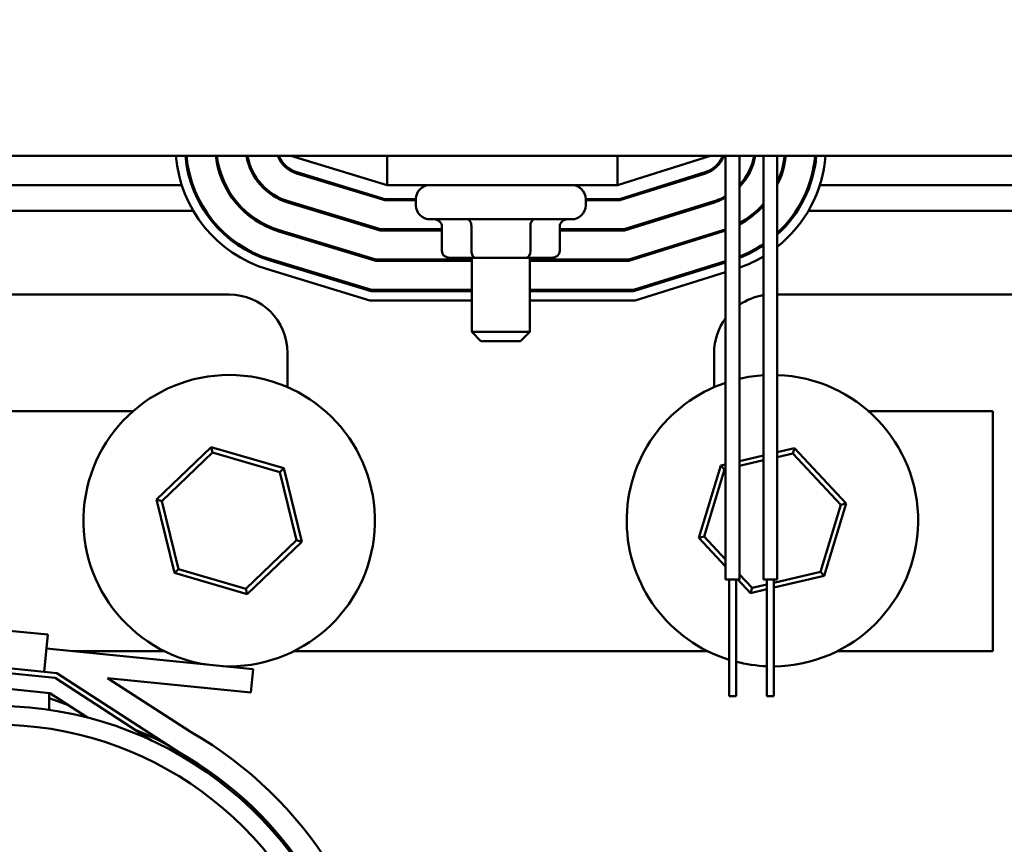
# Model space of a CAD drawing. Units: inches. Extents: x 1 to 43, y 0.5 to 33.5.
# Drawn here: x 10.9 to 15.1, y 20.5 to 24.1 of the extents above; entities that cross this region are included whole.
import ezdxf

# ---------------------------------------------------------------- set-up
doc = ezdxf.new("R2010")
doc.units = ezdxf.units.IN
doc.header["$LTSCALE"] = 2
doc.header["$MEASUREMENT"] = 0
doc.layers.add('Dimension (ANSI)', color=7, linetype='Continuous', lineweight=25)
doc.layers.add('Visible (ANSI)', color=7, linetype='Continuous', lineweight=50)
doc.styles.add('Note Text (ANSI)', font='tahoma.ttf')
doc.dimstyles.new('Default (ANSI)', dxfattribs={"dimscale": 2, "dimtxt": 0.12, "dimasz": 0.098425, "dimexe": 0.125, "dimexo": 0.0625, "dimgap": 0.031496, "dimtad": 0, "dimtih": 1, "dimtoh": 1, "dimrnd": 1e-08, "dimzin": 0, "dimdsep": 46, "dimtxsty": 'Note Text (ANSI)', "dimcen": 0.09, "dimdle": 0.393701, "dimclrd": 256, "dimclre": 256, "dimclrt": 256, "dimadec": 0, "dimazin": 1, "dimtfac": 1, "dimtofl": 0, "dimtmove": 0, "dimatfit": 3, "dimfxl": 1, "dimtolj": 1, "dimtzin": 4, "dimlwd": -1, "dimlwe": -1, "dimarcsym": 0})

# ---------------------------------------------------------------- blocks, each defined once
blk = doc.blocks.new('*D31')
at = {"layer": 'Defpoints', "color": 0, "transparency": 16777216}
for p in [(16.7895, 29.7326), (6.7358, 17.9076), (16.7895, 17.9076)]:
    blk.add_point(p, dxfattribs=at)
at = {"layer": 'Dimension (ANSI)', "transparency": 16777216}
for p, q in [((16.6645, 29.7326), (6.4858, 29.7326)), ((6.7358, 29.5358), (6.7358, 24.0086)), ((6.7358, 18.1045), (6.7358, 23.6317)), ((16.6645, 17.9076), (6.4858, 17.9076))]:
    blk.add_line(p, q, dxfattribs=at)
for points in [[(6.703, 29.5358), (6.7686, 29.5358), (6.7358, 29.7326)], [(6.703, 18.1045), (6.7686, 18.1045), (6.7358, 17.9076)]]:
    blk.add_solid(points, dxfattribs=at)
at = {"layer": 'Dimension (ANSI)', "transparency": 16777216, "insert": (6.353, 23.9456), "char_height": 0.24, "attachment_point": 1, "style": 'Note Text (ANSI)'}
blk.add_mtext('\\A1;11.83', dxfattribs=at)
blk = doc.blocks.new('*D33')
at = {"layer": 'Defpoints', "color": 0, "transparency": 16777216}
for p in [(17.0095, 31.0351), (9.0095, 18.3776), (17.0095, 18.3776)]:
    blk.add_point(p, dxfattribs=at)
at = {"layer": 'Dimension (ANSI)', "transparency": 16777216}
for p, q in [((9.0095, 18.5026), (9.0095, 31.2851)), ((17.0095, 18.5026), (17.0095, 31.2851)), ((9.2064, 31.0351), (12.6389, 31.0351)), ((16.8127, 31.0351), (13.3801, 31.0351))]:
    blk.add_line(p, q, dxfattribs=at)
for points in [[(9.2064, 31.0679), (9.2064, 31.0023), (9.0095, 31.0351)], [(16.8127, 31.0679), (16.8127, 31.0023), (17.0095, 31.0351)]]:
    blk.add_solid(points, dxfattribs=at)
at = {"layer": 'Dimension (ANSI)', "transparency": 16777216, "insert": (12.7019, 31.1606), "char_height": 0.24, "attachment_point": 1, "style": 'Note Text (ANSI)'}
blk.add_mtext('\\A1;8.00', dxfattribs=at)

msp = doc.modelspace()

# ---------------------------------------------------------------- linework, layer by layer
at = {"layer": 'Visible (ANSI)'}
for p, q in [((8.4245, 23.4726), (17.4245, 23.4726)), ((12.0245, 23.4726), (12.4365, 23.3476)), ((12.4365, 23.4726), (12.4365, 23.3476)), ((13.4245, 23.3476), (13.8245, 23.4726)), ((13.4245, 23.4726), (13.4245, 23.3476)), ((13.8886, 23.4726), (13.8886, 21.6552)), ((13.9486, 23.4726), (13.9486, 21.6552)), ((14.0505, 23.4726), (14.0505, 21.6552)), ((14.1105, 23.4726), (14.1105, 21.6552)), ((12.0482, 23.3975), (12.4268, 23.2826)), ((12.4276, 23.2876), (12.0497, 23.4023)), ((13.8003, 23.4022), (13.4337, 23.2876)), ((13.4344, 23.2826), (13.8018, 23.3974)), ((11.556, 23.3476), (10.6931, 23.3476)), ((11.6035, 23.3476), (11.5982, 23.3476)), ((11.7444, 23.3476), (11.7388, 23.3476)), ((11.9008, 23.3476), (11.894, 23.3476)), ((12.2298, 23.3476), (12.2126, 23.3476)), ((12.4365, 23.3476), (13.4245, 23.3476)), ((13.6424, 23.3476), (13.6257, 23.3476)), ((13.9554, 23.3476), (13.9487, 23.3476)), ((14.251, 23.3476), (14.2457, 23.3476)), ((15.156, 23.3476), (14.2931, 23.3476)), ((12.0105, 23.2731), (12.4075, 23.1526)), ((12.4083, 23.1576), (12.0119, 23.2779)), ((12.4268, 23.2826), (12.5605, 23.2826)), ((12.5605, 23.2876), (12.4276, 23.2876)), ((12.5605, 23.2876), (12.5605, 23.2606)), ((13.2885, 23.2876), (13.2885, 23.2606)), ((13.4337, 23.2876), (13.2885, 23.2876)), ((13.2885, 23.2826), (13.4344, 23.2826)), ((13.8391, 23.2781), (13.4535, 23.1576)), ((13.4543, 23.1526), (13.8406, 23.2734)), ((11.605, 23.2376), (10.6442, 23.2376)), ((11.6579, 23.2376), (11.652, 23.2376)), ((11.8271, 23.2376), (11.8197, 23.2376)), ((12.1446, 23.2376), (12.1274, 23.2376)), ((13.7263, 23.2376), (13.7095, 23.2376)), ((14.0297, 23.2376), (14.0224, 23.2376)), ((14.1973, 23.2376), (14.1914, 23.2376)), ((15.205, 23.2376), (14.2442, 23.2376)), ((13.2285, 23.2006), (12.6205, 23.2006)), ((11.9727, 23.1487), (12.3882, 23.0226)), ((12.389, 23.0276), (11.9742, 23.1535)), ((12.4075, 23.1526), (12.6716, 23.1526)), ((12.6716, 23.1576), (12.4083, 23.1576)), ((12.5605, 23.1576), (12.5605, 23.1526)), ((12.6716, 23.0656), (12.6716, 23.1706)), ((12.7983, 23.0656), (12.7983, 23.1706)), ((13.0512, 23.0656), (13.0512, 23.1706)), ((13.1774, 23.0656), (13.1774, 23.1706)), ((13.4535, 23.1576), (13.1774, 23.1576)), ((13.1774, 23.1526), (13.4543, 23.1526)), ((13.2885, 23.1576), (13.2885, 23.1526)), ((13.8779, 23.154), (13.4734, 23.0276)), ((13.4741, 23.0226), (13.8794, 23.1493)), ((11.935, 23.0243), (12.3689, 22.8926)), ((12.3697, 22.8976), (11.9364, 23.0291)), ((12.3882, 23.0226), (12.7995, 23.0226)), ((12.7995, 23.0276), (12.389, 23.0276)), ((12.6716, 23.0226), (12.6716, 23.0276)), ((12.7063, 23.0356), (12.8156, 23.0356)), ((12.7983, 23.0226), (12.7983, 23.0276)), ((12.7995, 23.0356), (12.7995, 22.7176)), ((12.8156, 23.0356), (13.0338, 23.0356)), ((13.0338, 23.0356), (13.1428, 23.0356)), ((13.0495, 23.0356), (13.0495, 22.7176)), ((13.4734, 23.0276), (13.0495, 23.0276)), ((13.0495, 23.0226), (13.4741, 23.0226)), ((13.0512, 23.0226), (13.0512, 23.0276)), ((13.1774, 23.0226), (13.1774, 23.0276)), ((13.8886, 23.0212), (13.4932, 22.8976)), ((13.494, 22.8926), (13.8886, 23.016)), ((12.363, 22.8526), (11.9234, 22.986)), ((13.8886, 22.974), (13.5001, 22.8526)), ((12.3689, 22.8926), (12.7995, 22.8926)), ((12.7995, 22.8976), (12.3697, 22.8976)), ((13.4932, 22.8976), (13.0495, 22.8976)), ((13.0495, 22.8926), (13.494, 22.8926)), ((10.5645, 22.8776), (11.7595, 22.8776)), ((12.7995, 22.8526), (12.363, 22.8526)), ((13.5001, 22.8526), (13.0495, 22.8526)), ((14.1105, 22.8776), (15.2845, 22.8776)), ((12.7995, 22.7176), (13.0495, 22.7176)), ((12.8395, 22.6776), (12.7995, 22.7176)), ((13.0095, 22.6776), (13.0495, 22.7176)), ((13.0095, 22.6776), (12.8395, 22.6776)), ((12.0095, 22.6276), (12.0095, 22.4805)), ((13.8395, 22.4805), (13.8395, 22.6276)), ((11.3476, 22.3776), (10.8145, 22.3776)), ((15.0345, 22.3776), (14.5015, 22.3776)), ((15.0345, 21.3476), (15.0345, 22.3776)), ((11.6822, 22.2228), (11.448, 21.9982)), ((11.6877, 22.2003), (11.6822, 22.2228)), ((11.9938, 22.1322), (11.6822, 22.2228)), ((14.1837, 22.2181), (14.1105, 22.2011)), ((14.177, 22.196), (14.1837, 22.2181)), ((14.4055, 21.9813), (14.1837, 22.2181)), ((11.4701, 21.9918), (11.6877, 22.2003)), ((11.6877, 22.2003), (11.9771, 22.1162)), ((14.0505, 22.1871), (13.9486, 22.1633)), ((14.1105, 22.1805), (14.177, 22.196)), ((14.177, 22.196), (14.383, 21.9761)), ((11.9771, 22.1162), (11.9938, 22.1322)), ((12.0711, 21.8171), (11.9938, 22.1322)), ((13.8677, 22.1445), (13.7735, 21.834)), ((13.8886, 22.1493), (13.8677, 22.1445)), ((13.8835, 22.1276), (13.8677, 22.1445)), ((13.9486, 22.1428), (14.0505, 22.1665)), ((11.9771, 22.1162), (12.0489, 21.8235)), ((13.796, 21.8392), (13.8835, 22.1276)), ((13.8835, 22.1276), (13.8886, 22.1288)), ((11.4701, 21.9918), (11.448, 21.9982)), ((11.448, 21.9982), (11.5253, 21.6831)), ((11.542, 21.6991), (11.4701, 21.9918)), ((14.383, 21.9761), (14.2955, 21.6877)), ((14.3113, 21.6708), (14.4055, 21.9813)), ((14.383, 21.9761), (14.4055, 21.9813)), ((13.796, 21.8392), (13.7735, 21.834)), ((13.7735, 21.834), (13.8886, 21.7111)), ((13.8886, 21.7404), (13.796, 21.8392)), ((12.0489, 21.8235), (11.8314, 21.6149)), ((11.8369, 21.5925), (12.0711, 21.8171)), ((12.0489, 21.8235), (12.0711, 21.8171)), ((11.542, 21.6991), (11.5253, 21.6831)), ((11.5253, 21.6831), (11.8369, 21.5925)), ((11.8314, 21.6149), (11.542, 21.6991)), ((14.002, 21.6192), (13.9486, 21.6763)), ((14.2955, 21.6877), (14.0955, 21.641)), ((14.0955, 21.6205), (14.3113, 21.6708)), ((14.2955, 21.6877), (14.3113, 21.6708)), ((13.9486, 21.6552), (13.8886, 21.6552)), ((13.9036, 21.6552), (13.9036, 21.1552)), ((13.9336, 21.6552), (13.9336, 21.1552)), ((13.9409, 21.6552), (13.9953, 21.5971)), ((14.0655, 21.634), (14.002, 21.6192)), ((14.1105, 21.6552), (14.0505, 21.6552)), ((14.0655, 21.6552), (14.0655, 21.1552)), ((14.0955, 21.6552), (14.0955, 21.1552)), ((11.8314, 21.6149), (11.8369, 21.5925)), ((14.002, 21.6192), (13.9953, 21.5971)), ((13.9953, 21.5971), (14.0655, 21.6135)), ((10.742, 21.4427), (10.982, 21.4186)), ((10.982, 21.4186), (10.966, 21.2594)), ((11.8627, 21.2701), (10.976, 21.3589)), ((11.0886, 21.3476), (11.482, 21.3476)), ((12.0371, 21.3476), (13.812, 21.3476)), ((14.3671, 21.3476), (15.0345, 21.3476)), ((11.0131, 21.2331), (10.688, 21.2657)), ((10.966, 21.2594), (10.7261, 21.2835)), ((11.0204, 21.254), (10.966, 21.2594)), ((11.5441, 20.9142), (11.0204, 21.254)), ((11.8527, 21.1705), (11.8627, 21.2701)), ((11.4261, 20.9651), (11.0131, 21.2331)), ((11.2377, 21.2322), (11.5961, 20.9996)), ((11.2377, 21.2322), (11.8527, 21.1705)), ((10.7016, 21.1967), (10.9901, 21.1678)), ((10.988, 21.168), (10.9878, 21.0961)), ((10.9901, 21.1678), (11.1511, 21.0633)), ((10.9879, 21.1466), (11.0703, 21.1158)), ((13.9336, 21.1552), (13.9036, 21.1552)), ((14.0955, 21.1552), (14.0655, 21.1552))]:
    msp.add_line(p, q, dxfattribs=at)
for centre, radius, start, end in [((12.0845, 23.5171), 0.555, 184.5984, 253.1195), ((12.0845, 23.5171), 0.515, 184.9564, 253.1195), ((12.0845, 23.5171), 0.51, 185.0051, 253.1195), ((12.0845, 23.5171), 0.385, 186.6365, 253.1195), ((12.0845, 23.5171), 0.38, 186.7242, 253.1195), ((12.0845, 23.5171), 0.255, 190.0489, 253.1195), ((12.0845, 23.5171), 0.25, 190.252, 253.1195), ((12.0845, 23.5171), 0.125, 200.8521, 253.1195), ((12.0845, 23.5171), 0.12, 201.7642, 253.1195), ((13.7645, 23.5168), 0.12, 287.354, 338.4326), ((13.7645, 23.5168), 0.125, 287.354, 339.3357), ((13.7645, 23.5168), 0.25, 317.4037, 349.8372), ((13.7645, 23.5168), 0.255, 316.1956, 350.0385), ((13.7645, 23.5168), 0.515, 312.2096, 355.0864), ((13.7645, 23.5168), 0.555, 308.5666, 355.4413), ((13.7645, 23.5168), 0.385, 333.9879, 353.4209), ((13.7645, 23.5168), 0.51, 312.7212, 355.0381), ((13.7645, 23.5168), 0.38, 335.5782, 353.3339), ((12.6205, 23.2876), 0.06, 90, 180), ((13.2285, 23.2876), 0.06, 0, 90), ((13.7645, 23.5168), 0.25, 287.354, 299.745), ((13.7645, 23.5168), 0.255, 287.354, 299.1051), ((12.6205, 23.2606), 0.06, 180, 270), ((13.2285, 23.2606), 0.06, 270, 0), ((13.7645, 23.5168), 0.38, 298.9668, 318.8189), ((13.7645, 23.5168), 0.385, 298.5557, 317.9754), ((13.7645, 23.5168), 0.38, 287.354, 289.0509), ((13.7645, 23.5168), 0.385, 287.354, 288.7942), ((13.7645, 23.5168), 0.51, 291.1526, 304.1101), ((13.7645, 23.5168), 0.515, 290.9375, 303.7341), ((13.7645, 23.5168), 0.555, 289.3656, 301.0185), ((11.7595, 22.6276), 0.25, 0, 90), ((14.0895, 22.6276), 0.25, 98.9748, 124.3231), ((14.0895, 22.6276), 0.25, 143.5002, 180), ((11.7595, 21.9076), 0.625, 267.3076, 261.2447), ((14.0895, 21.9076), 0.625, 93.5776, 103.0349), ((14.0895, 21.9076), 0.625, 270.55, 88.0745), ((14.0895, 21.9076), 0.625, 108.7563, 252.6899), ((14.0895, 21.9076), 0.625, 255.5495, 267.7993), ((10.7595, 19.5326), 1.58, 309.0948, 243.9355), ((10.7595, 19.5326), 1.5, 311.6399, 242.4424), ((10.7595, 19.5326), 1.5936, 62.6339, 67.9885), ((10.7595, 19.5326), 1.6888, 306.1391, 60.306), ((10.7595, 19.5326), 1.5888, 308.8368, 60.4078)]:
    msp.add_arc(centre, radius, start, end, dxfattribs=at)
for centre, major_axis, ratio, start_param, end_param in [((12.637, 23.1706), (-0.0346, 0), 0.866026, 3.141593, 4.712389), ((12.781, 23.1706), (0, -0.03), 0.576479, 1.570796, 3.141593), ((13.0685, 23.1706), (0, -0.03), 0.578221, 3.141593, 4.712389), ((13.212, 23.1706), (-0.0346, 0), 0.866026, 4.712389, 6.283185), ((12.7063, 23.0656), (0.0346, 0), 0.866026, 3.141593, 4.712389), ((12.8156, 23.0656), (0, 0.03), 0.576479, 1.570796, 3.141593), ((13.0338, 23.0656), (0, 0.03), 0.578221, 3.141593, 4.712389), ((13.1428, 23.0656), (-0.0346, 0), 0.866026, 1.570796, 3.141593)]:
    msp.add_ellipse(centre, major_axis=major_axis, ratio=ratio, start_param=start_param, end_param=end_param, dxfattribs=at)

# ---------------------------------------------------------------- dimensions: what is measured, and where the dimension line sits
at = {"layer": 'Dimension (ANSI)'}
for base, p1, p2, angle, override, picture, middle in [((17.0095, 31.0351), (9.0095, 18.3776), (17.0095, 18.3776), 180, {"dimgap": 0.031496, "dimtih": 0, "dimtoh": 0, "dimdec": 2, "dimtol": 0, "dimlim": 0, "dimtp": 0, "dimtm": 0, "dimtdec": 2, "dimatfit": 1}, '*D33', (13.0095, 31.0351)), ((6.7358325359, 17.9076402258), (16.7895270892, 29.7326402258), (16.7895270892, 17.9076402258), 90, {"dimgap": 0.031496, "dimdec": 2, "dimtol": 0, "dimlim": 0, "dimtp": 0, "dimtm": 0, "dimtdec": 2, "dimatfit": 1}, '*D31', (6.7358325359, 23.8201402258))]:
    dim = msp.add_linear_dim(base=base, p1=p1, p2=p2, angle=angle, dimstyle='Default (ANSI)', override=override, dxfattribs=at)
    dim.commit()
    dim.dimension.update_dxf_attribs({"geometry": picture, "text_midpoint": middle, "dimtype": 160})

doc.saveas('drawing.dxf')
